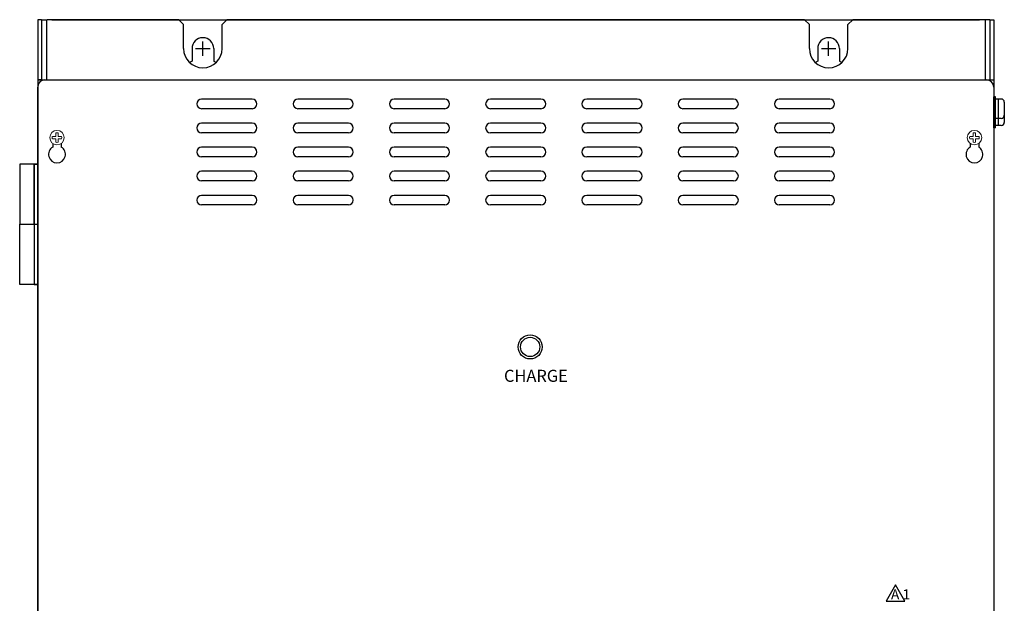
# Model space of a CAD drawing. Extents: x -267 to 570, y 2730 to 3621.
# Drawn here: x -267 to 142, y 3378 to 3621 of the extents above; entities that cross this region are included whole.
import ezdxf
from ezdxf.enums import TextEntityAlignment as Align

# ---------------------------------------------------------------- set-up
doc = ezdxf.new("R2010")
doc.units = 0
doc.layers.get('0').update_dxf_attribs({"linetype": 'CONTINUOUS'})
doc.styles.add('ARIAL', font='ARIAL.TTF', dxfattribs={"height": 3})
doc.styles.get("Standard").update_dxf_attribs({"font": 'isocp.shx', "bigfont": 'bigfont.shx'})

msp = doc.modelspace()

# ---------------------------------------------------------------- linework, layer by layer
for p, q in [((-259.67, 3620.71), (-259.67, 3140.71)), ((-258.07, 3620.71), (-259.67, 3620.71)), ((-258.07, 3620.71), (-258.07, 3595.71)), ((-258.07, 3620.71), (-258.07, 3595.71)), ((-258.07, 3620.71), (-255.77, 3620.71)), ((-256.07, 3620.71), (-256.07, 3595.71)), ((-201.07, 3620.71), (-255.77, 3620.71)), ((-253.77, 3620.71), (131.63, 3620.71)), ((-201.07, 3620.71), (-199.07, 3618.71)), ((-183.07, 3618.71), (-181.07, 3620.71)), ((58.93, 3620.71), (-181.07, 3620.71)), ((58.93, 3620.71), (60.93, 3618.71)), ((76.93, 3618.71), (78.93, 3620.71)), ((133.63, 3620.71), (78.93, 3620.71)), ((135.93, 3620.71), (133.63, 3620.71)), ((133.93, 3620.71), (133.93, 3595.71)), ((135.93, 3620.71), (135.93, 3595.71)), ((135.93, 3620.71), (137.53, 3620.71)), ((137.53, 3620.71), (137.53, 3140.71)), ((-199.07, 3608.71), (-199.07, 3618.71)), ((-183.07, 3608.71), (-183.07, 3618.71)), ((60.93, 3608.71), (60.93, 3618.71)), ((76.93, 3608.71), (76.93, 3618.71)), ((-195.57, 3608.71), (-195.57, 3603.5)), ((-194.07, 3608.71), (-188.07, 3608.71)), ((-191.07, 3605.71), (-191.07, 3611.71)), ((-186.57, 3608.71), (-186.57, 3603.5)), ((64.43, 3608.71), (64.43, 3603.5)), ((65.93, 3608.71), (71.93, 3608.71)), ((68.93, 3605.71), (68.93, 3611.71)), ((73.43, 3608.71), (73.43, 3603.5)), ((-259.67, 3595.71), (-259.67, 3213.71)), ((-259.67, 3595.71), (137.53, 3595.71)), ((-258.07, 3595.71), (-259.67, 3595.71)), ((-259.67, 3231.71), (-259.67, 3592.71)), ((-258.07, 3595.71), (135.93, 3595.71)), ((-258.07, 3595.71), (-200.07, 3595.71)), ((-258.07, 3595.71), (-258.07, 3595.36)), ((-256.67, 3595.71), (134.53, 3595.71)), ((-182.07, 3595.71), (59.93, 3595.71)), ((77.93, 3595.71), (135.93, 3595.71)), ((135.93, 3595.71), (137.53, 3595.71)), ((137.53, 3595.71), (137.53, 3213.71)), ((137.53, 3592.71), (137.53, 3231.71)), ((-193.57, 3585.71), (-193.57, 3585.71)), ((-170.57, 3587.71), (-191.57, 3587.71)), ((-168.57, 3585.71), (-168.57, 3585.71)), ((-153.57, 3585.71), (-153.57, 3585.71)), ((-130.57, 3587.71), (-151.57, 3587.71)), ((-128.57, 3585.71), (-128.57, 3585.71)), ((-113.57, 3585.71), (-113.57, 3585.71)), ((-90.57, 3587.71), (-111.57, 3587.71)), ((-88.57, 3585.71), (-88.57, 3585.71)), ((-73.57, 3585.71), (-73.57, 3585.71)), ((-50.57, 3587.71), (-71.57, 3587.71)), ((-48.57, 3585.71), (-48.57, 3585.71)), ((-33.57, 3585.71), (-33.57, 3585.71)), ((-10.57, 3587.71), (-31.57, 3587.71)), ((-8.57, 3585.71), (-8.57, 3585.71)), ((6.43, 3585.71), (6.43, 3585.71)), ((29.43, 3587.71), (8.43, 3587.71)), ((31.43, 3585.71), (31.43, 3585.71)), ((46.43, 3585.71), (46.43, 3585.71)), ((69.43, 3587.71), (48.43, 3587.71)), ((71.43, 3585.71), (71.43, 3585.71)), ((-170.57, 3583.71), (-191.57, 3583.71)), ((-130.57, 3583.71), (-151.57, 3583.71)), ((-90.57, 3583.71), (-111.57, 3583.71)), ((-50.57, 3583.71), (-71.57, 3583.71)), ((-10.57, 3583.71), (-31.57, 3583.71)), ((29.43, 3583.71), (8.43, 3583.71)), ((69.43, 3583.71), (48.43, 3583.71)), ((-193.57, 3575.71), (-193.57, 3575.71)), ((-170.57, 3577.71), (-191.57, 3577.71)), ((-168.57, 3575.71), (-168.57, 3575.71)), ((-153.57, 3575.71), (-153.57, 3575.71)), ((-130.57, 3577.71), (-151.57, 3577.71)), ((-128.57, 3575.71), (-128.57, 3575.71)), ((-113.57, 3575.71), (-113.57, 3575.71)), ((-90.57, 3577.71), (-111.57, 3577.71)), ((-88.57, 3575.71), (-88.57, 3575.71)), ((-73.57, 3575.71), (-73.57, 3575.71)), ((-50.57, 3577.71), (-71.57, 3577.71)), ((-48.57, 3575.71), (-48.57, 3575.71)), ((-33.57, 3575.71), (-33.57, 3575.71)), ((-10.57, 3577.71), (-31.57, 3577.71)), ((-8.57, 3575.71), (-8.57, 3575.71)), ((6.43, 3575.71), (6.43, 3575.71)), ((29.43, 3577.71), (8.43, 3577.71)), ((31.43, 3575.71), (31.43, 3575.71)), ((46.43, 3575.71), (46.43, 3575.71)), ((69.43, 3577.71), (48.43, 3577.71)), ((71.43, 3575.71), (71.43, 3575.71)), ((-170.57, 3573.71), (-191.57, 3573.71)), ((-130.57, 3573.71), (-151.57, 3573.71)), ((-90.57, 3573.71), (-111.57, 3573.71)), ((-50.57, 3573.71), (-71.57, 3573.71)), ((-10.57, 3573.71), (-31.57, 3573.71)), ((29.43, 3573.71), (8.43, 3573.71)), ((69.43, 3573.71), (48.43, 3573.71)), ((-253.42, 3569.27), (-253.42, 3567.74)), ((-249.92, 3569.27), (-249.92, 3567.74)), ((-170.57, 3567.71), (-191.57, 3567.71)), ((-130.57, 3567.71), (-151.57, 3567.71)), ((-90.57, 3567.71), (-111.57, 3567.71)), ((-50.57, 3567.71), (-71.57, 3567.71)), ((-10.57, 3567.71), (-31.57, 3567.71)), ((29.43, 3567.71), (8.43, 3567.71)), ((69.43, 3567.71), (48.43, 3567.71)), ((127.78, 3569.27), (127.78, 3567.74)), ((131.28, 3569.27), (131.28, 3567.74)), ((-193.57, 3565.71), (-193.57, 3565.71)), ((-170.57, 3563.71), (-191.57, 3563.71)), ((-168.57, 3565.71), (-168.57, 3565.71)), ((-153.57, 3565.71), (-153.57, 3565.71)), ((-130.57, 3563.71), (-151.57, 3563.71)), ((-128.57, 3565.71), (-128.57, 3565.71)), ((-113.57, 3565.71), (-113.57, 3565.71)), ((-90.57, 3563.71), (-111.57, 3563.71)), ((-88.57, 3565.71), (-88.57, 3565.71)), ((-73.57, 3565.71), (-73.57, 3565.71)), ((-50.57, 3563.71), (-71.57, 3563.71)), ((-48.57, 3565.71), (-48.57, 3565.71)), ((-33.57, 3565.71), (-33.57, 3565.71)), ((-10.57, 3563.71), (-31.57, 3563.71)), ((-8.57, 3565.71), (-8.57, 3565.71)), ((6.43, 3565.71), (6.43, 3565.71)), ((29.43, 3563.71), (8.43, 3563.71)), ((31.43, 3565.71), (31.43, 3565.71)), ((46.43, 3565.71), (46.43, 3565.71)), ((69.43, 3563.71), (48.43, 3563.71)), ((71.43, 3565.71), (71.43, 3565.71)), ((-193.57, 3555.71), (-193.57, 3555.71)), ((-170.57, 3557.71), (-191.57, 3557.71)), ((-168.57, 3555.71), (-168.57, 3555.71)), ((-153.57, 3555.71), (-153.57, 3555.71)), ((-130.57, 3557.71), (-151.57, 3557.71)), ((-128.57, 3555.71), (-128.57, 3555.71)), ((-113.57, 3555.71), (-113.57, 3555.71)), ((-90.57, 3557.71), (-111.57, 3557.71)), ((-88.57, 3555.71), (-88.57, 3555.71)), ((-73.57, 3555.71), (-73.57, 3555.71)), ((-50.57, 3557.71), (-71.57, 3557.71)), ((-48.57, 3555.71), (-48.57, 3555.71)), ((-33.57, 3555.71), (-33.57, 3555.71)), ((-10.57, 3557.71), (-31.57, 3557.71)), ((-8.57, 3555.71), (-8.57, 3555.71)), ((6.43, 3555.71), (6.43, 3555.71)), ((29.43, 3557.71), (8.43, 3557.71)), ((31.43, 3555.71), (31.43, 3555.71)), ((46.43, 3555.71), (46.43, 3555.71)), ((69.43, 3557.71), (48.43, 3557.71)), ((71.43, 3555.71), (71.43, 3555.71)), ((-170.57, 3553.71), (-191.57, 3553.71)), ((-130.57, 3553.71), (-151.57, 3553.71)), ((-90.57, 3553.71), (-111.57, 3553.71)), ((-50.57, 3553.71), (-71.57, 3553.71)), ((-10.57, 3553.71), (-31.57, 3553.71)), ((29.43, 3553.71), (8.43, 3553.71)), ((69.43, 3553.71), (48.43, 3553.71)), ((-170.57, 3547.71), (-191.57, 3547.71)), ((-130.57, 3547.71), (-151.57, 3547.71)), ((-90.57, 3547.71), (-111.57, 3547.71)), ((-50.57, 3547.71), (-71.57, 3547.71)), ((-10.57, 3547.71), (-31.57, 3547.71)), ((29.43, 3547.71), (8.43, 3547.71)), ((69.43, 3547.71), (48.43, 3547.71)), ((-193.57, 3545.71), (-193.57, 3545.71)), ((-170.57, 3543.71), (-191.57, 3543.71)), ((-168.57, 3545.71), (-168.57, 3545.71)), ((-153.57, 3545.71), (-153.57, 3545.71)), ((-130.57, 3543.71), (-151.57, 3543.71)), ((-128.57, 3545.71), (-128.57, 3545.71)), ((-113.57, 3545.71), (-113.57, 3545.71)), ((-90.57, 3543.71), (-111.57, 3543.71)), ((-88.57, 3545.71), (-88.57, 3545.71)), ((-73.57, 3545.71), (-73.57, 3545.71)), ((-50.57, 3543.71), (-71.57, 3543.71)), ((-48.57, 3545.71), (-48.57, 3545.71)), ((-33.57, 3545.71), (-33.57, 3545.71)), ((-10.57, 3543.71), (-31.57, 3543.71)), ((-8.57, 3545.71), (-8.57, 3545.71)), ((6.43, 3545.71), (6.43, 3545.71)), ((29.43, 3543.71), (8.43, 3543.71)), ((31.43, 3545.71), (31.43, 3545.71)), ((46.43, 3545.71), (46.43, 3545.71)), ((69.43, 3543.71), (48.43, 3543.71)), ((71.43, 3545.71), (71.43, 3545.71))]:
    msp.add_line(p, q)
at = {"linetype": 'Continuous'}
for p, q in [((137.53, 3578.71), (137.53, 3588.71)), ((138.33, 3588.71), (137.53, 3588.71)), ((138.33, 3578.71), (138.33, 3588.71)), ((137.53, 3575.71), (137.53, 3585.71)), ((140.63, 3587.71), (138.33, 3587.71)), ((138.33, 3575.71), (138.33, 3585.71)), ((139.33, 3587.71), (139.33, 3579.71)), ((139.33, 3584.71), (139.33, 3576.71)), ((141.93, 3586.41), (141.93, 3581.01)), ((140.63, 3579.71), (138.33, 3579.71)), ((141.93, 3583.41), (141.93, 3578.01)), ((138.33, 3578.71), (137.53, 3578.71)), ((138.33, 3575.71), (137.53, 3575.71)), ((140.63, 3576.71), (138.33, 3576.71)), ((-267.17, 3560.71), (-267.17, 3535.71)), ((-259.67, 3560.71), (-267.17, 3560.71)), ((-261.17, 3535.71), (-261.17, 3560.71)), ((-261.17, 3560.71), (-261.17, 3510.71)), ((-261.17, 3560.71), (-259.67, 3560.71)), ((-259.67, 3560.71), (-259.67, 3510.71)), ((-259.67, 3510.71), (-259.67, 3560.71)), ((-267.17, 3535.71), (-261.17, 3535.71)), ((-267.17, 3535.71), (-259.67, 3535.71)), ((-267.17, 3510.71), (-267.17, 3535.71)), ((-259.67, 3510.71), (-267.17, 3510.71)), ((-261.17, 3510.71), (-259.67, 3510.71))]:
    msp.add_line(p, q, dxfattribs=at)
at = {"lineweight": 13}
for p, q in [((-252.17, 3572.21), (-253.6, 3572.21)), ((-252.17, 3572.21), (-252.17, 3573.64)), ((-251.17, 3572.21), (-251.17, 3573.64)), ((-249.73, 3572.21), (-251.17, 3572.21)), ((129.03, 3572.21), (127.6, 3572.21)), ((129.03, 3572.21), (129.03, 3573.64)), ((130.03, 3572.21), (130.03, 3573.64)), ((131.47, 3572.21), (130.03, 3572.21)), ((-252.17, 3571.21), (-253.6, 3571.21)), ((-252.17, 3569.77), (-252.17, 3571.21)), ((-251.17, 3569.77), (-251.17, 3571.21)), ((-249.73, 3571.21), (-251.17, 3571.21)), ((129.03, 3571.21), (127.6, 3571.21)), ((129.03, 3569.77), (129.03, 3571.21)), ((130.03, 3569.77), (130.03, 3571.21)), ((131.47, 3571.21), (130.03, 3571.21))]:
    msp.add_line(p, q, dxfattribs=at)
msp.add_lwpolyline([(96.71, 3385.86), (92.81, 3379.11), (100.61, 3379.11)], close=True)
for centre in [(-251.67, 3571.71), (129.53, 3571.71)]:
    msp.add_circle(centre, 3, dxfattribs=at)
for radius in [5, 4]:
    msp.add_circle((-55.07, 3484.71), radius)
for centre, radius, start, end in [((-191.07, 3608.71), 4.5, 0, 180), ((68.93, 3608.71), 4.5, 0, 180), ((-191.07, 3608.71), 8, 180, 0), ((68.93, 3608.71), 8, 180, 0), ((-191.07, 3595.71), 9, 120, 127.3569), ((-191.07, 3595.71), 9, 52.6431, 60), ((68.93, 3595.71), 9, 120, 127.3569), ((68.93, 3595.71), 9, 52.6431, 60), ((-256.67, 3592.71), 3, 90, 180), ((134.53, 3592.71), 3, 0, 90), ((-191.57, 3585.71), 2, 90, 180), ((-191.57, 3585.71), 2, 180, 270), ((-170.57, 3585.71), 2, 0, 90), ((-170.57, 3585.71), 2, 270, 0), ((-151.57, 3585.71), 2, 90, 180), ((-151.57, 3585.71), 2, 180, 270), ((-130.57, 3585.71), 2, 0, 90), ((-130.57, 3585.71), 2, 270, 0), ((-111.57, 3585.71), 2, 90, 180), ((-111.57, 3585.71), 2, 180, 270), ((-90.57, 3585.71), 2, 0, 90), ((-90.57, 3585.71), 2, 270, 0), ((-71.57, 3585.71), 2, 90, 180), ((-71.57, 3585.71), 2, 180, 270), ((-50.57, 3585.71), 2, 0, 90), ((-50.57, 3585.71), 2, 270, 0), ((-31.57, 3585.71), 2, 90, 180), ((-31.57, 3585.71), 2, 180, 270), ((-10.57, 3585.71), 2, 0, 90), ((-10.57, 3585.71), 2, 270, 0), ((8.43, 3585.71), 2, 90, 180), ((8.43, 3585.71), 2, 180, 270), ((29.43, 3585.71), 2, 0, 90), ((29.43, 3585.71), 2, 270, 0), ((48.43, 3585.71), 2, 90, 180), ((48.43, 3585.71), 2, 180, 270), ((69.43, 3585.71), 2, 0, 90), ((69.43, 3585.71), 2, 270, 0), ((-191.57, 3575.71), 2, 90, 180), ((-191.57, 3575.71), 2, 180, 270), ((-170.57, 3575.71), 2, 0, 90), ((-170.57, 3575.71), 2, 270, 0), ((-151.57, 3575.71), 2, 90, 180), ((-151.57, 3575.71), 2, 180, 270), ((-130.57, 3575.71), 2, 0, 90), ((-130.57, 3575.71), 2, 270, 0), ((-111.57, 3575.71), 2, 90, 180), ((-111.57, 3575.71), 2, 180, 270), ((-90.57, 3575.71), 2, 0, 90), ((-90.57, 3575.71), 2, 270, 0), ((-71.57, 3575.71), 2, 90, 180), ((-71.57, 3575.71), 2, 180, 270), ((-50.57, 3575.71), 2, 0, 90), ((-50.57, 3575.71), 2, 270, 0), ((-31.57, 3575.71), 2, 90, 180), ((-31.57, 3575.71), 2, 180, 270), ((-10.57, 3575.71), 2, 0, 90), ((-10.57, 3575.71), 2, 270, 0), ((8.43, 3575.71), 2, 90, 180), ((8.43, 3575.71), 2, 180, 270), ((29.43, 3575.71), 2, 0, 90), ((29.43, 3575.71), 2, 270, 0), ((48.43, 3575.71), 2, 90, 180), ((48.43, 3575.71), 2, 180, 270), ((69.43, 3575.71), 2, 0, 90), ((69.43, 3575.71), 2, 270, 0), ((-251.67, 3564.71), 3.5, 120, 60), ((-191.57, 3565.71), 2, 90, 180), ((-170.57, 3565.71), 2, 0, 90), ((-151.57, 3565.71), 2, 90, 180), ((-130.57, 3565.71), 2, 0, 90), ((-111.57, 3565.71), 2, 90, 180), ((-90.57, 3565.71), 2, 0, 90), ((-71.57, 3565.71), 2, 90, 180), ((-50.57, 3565.71), 2, 0, 90), ((-31.57, 3565.71), 2, 90, 180), ((-10.57, 3565.71), 2, 0, 90), ((8.43, 3565.71), 2, 90, 180), ((29.43, 3565.71), 2, 0, 90), ((48.43, 3565.71), 2, 90, 180), ((69.43, 3565.71), 2, 0, 90), ((129.53, 3564.71), 3.5, 120, 60), ((-191.57, 3565.71), 2, 180, 270), ((-170.57, 3565.71), 2, 270, 0), ((-151.57, 3565.71), 2, 180, 270), ((-130.57, 3565.71), 2, 270, 0), ((-111.57, 3565.71), 2, 180, 270), ((-90.57, 3565.71), 2, 270, 0), ((-71.57, 3565.71), 2, 180, 270), ((-50.57, 3565.71), 2, 270, 0), ((-31.57, 3565.71), 2, 180, 270), ((-10.57, 3565.71), 2, 270, 0), ((8.43, 3565.71), 2, 180, 270), ((29.43, 3565.71), 2, 270, 0), ((48.43, 3565.71), 2, 180, 270), ((69.43, 3565.71), 2, 270, 0), ((-191.57, 3555.71), 2, 90, 180), ((-191.57, 3555.71), 2, 180, 270), ((-170.57, 3555.71), 2, 0, 90), ((-170.57, 3555.71), 2, 270, 0), ((-151.57, 3555.71), 2, 90, 180), ((-151.57, 3555.71), 2, 180, 270), ((-130.57, 3555.71), 2, 0, 90), ((-130.57, 3555.71), 2, 270, 0), ((-111.57, 3555.71), 2, 90, 180), ((-111.57, 3555.71), 2, 180, 270), ((-90.57, 3555.71), 2, 0, 90), ((-90.57, 3555.71), 2, 270, 0), ((-71.57, 3555.71), 2, 90, 180), ((-71.57, 3555.71), 2, 180, 270), ((-50.57, 3555.71), 2, 0, 90), ((-50.57, 3555.71), 2, 270, 0), ((-31.57, 3555.71), 2, 90, 180), ((-31.57, 3555.71), 2, 180, 270), ((-10.57, 3555.71), 2, 0, 90), ((-10.57, 3555.71), 2, 270, 0), ((8.43, 3555.71), 2, 90, 180), ((8.43, 3555.71), 2, 180, 270), ((29.43, 3555.71), 2, 0, 90), ((29.43, 3555.71), 2, 270, 0), ((48.43, 3555.71), 2, 90, 180), ((48.43, 3555.71), 2, 180, 270), ((69.43, 3555.71), 2, 0, 90), ((69.43, 3555.71), 2, 270, 0), ((-191.57, 3545.71), 2, 90, 180), ((-170.57, 3545.71), 2, 0, 90), ((-151.57, 3545.71), 2, 90, 180), ((-130.57, 3545.71), 2, 0, 90), ((-111.57, 3545.71), 2, 90, 180), ((-90.57, 3545.71), 2, 0, 90), ((-71.57, 3545.71), 2, 90, 180), ((-50.57, 3545.71), 2, 0, 90), ((-31.57, 3545.71), 2, 90, 180), ((-10.57, 3545.71), 2, 0, 90), ((8.43, 3545.71), 2, 90, 180), ((29.43, 3545.71), 2, 0, 90), ((48.43, 3545.71), 2, 90, 180), ((69.43, 3545.71), 2, 0, 90), ((-191.57, 3545.71), 2, 180, 270), ((-170.57, 3545.71), 2, 270, 0), ((-151.57, 3545.71), 2, 180, 270), ((-130.57, 3545.71), 2, 270, 0), ((-111.57, 3545.71), 2, 180, 270), ((-90.57, 3545.71), 2, 270, 0), ((-71.57, 3545.71), 2, 180, 270), ((-50.57, 3545.71), 2, 270, 0), ((-31.57, 3545.71), 2, 180, 270), ((-10.57, 3545.71), 2, 270, 0), ((8.43, 3545.71), 2, 180, 270), ((29.43, 3545.71), 2, 270, 0), ((48.43, 3545.71), 2, 180, 270), ((69.43, 3545.71), 2, 270, 0)]:
    msp.add_arc(centre, radius, start, end)
at = {"linetype": 'Continuous'}
for centre, start, end in [((140.63, 3586.41), 0, 90), ((140.63, 3581.01), 270, 0), ((140.63, 3578.01), 270, 0)]:
    msp.add_arc(centre, 1.3, start, end, dxfattribs=at)
at = {"lineweight": 13}
for centre, start, end in [((-251.67, 3571.71), 165.5225, 194.4775), ((-251.67, 3571.71), 75.5225, 104.4775), ((-251.67, 3571.71), 345.5225, 14.4775), ((129.53, 3571.71), 165.5225, 194.4775), ((129.53, 3571.71), 75.5225, 104.4775), ((129.53, 3571.71), 345.5225, 14.4775), ((-251.67, 3571.71), 255.5225, 284.4775), ((129.53, 3571.71), 255.5225, 284.4775)]:
    msp.add_arc(centre, 2, start, end, dxfattribs=at)

# ---------------------------------------------------------------- texts
at = {"ltscale": 5, "style": 'ARIAL'}
msp.add_text('CHARGE', height=5, dxfattribs=at).set_placement((-39.44, 3472.7), align=Align.MIDDLE_RIGHT)
msp.add_text('A 1', height=4.2).set_placement((94.84, 3379.75))

doc.saveas('drawing.dxf')
